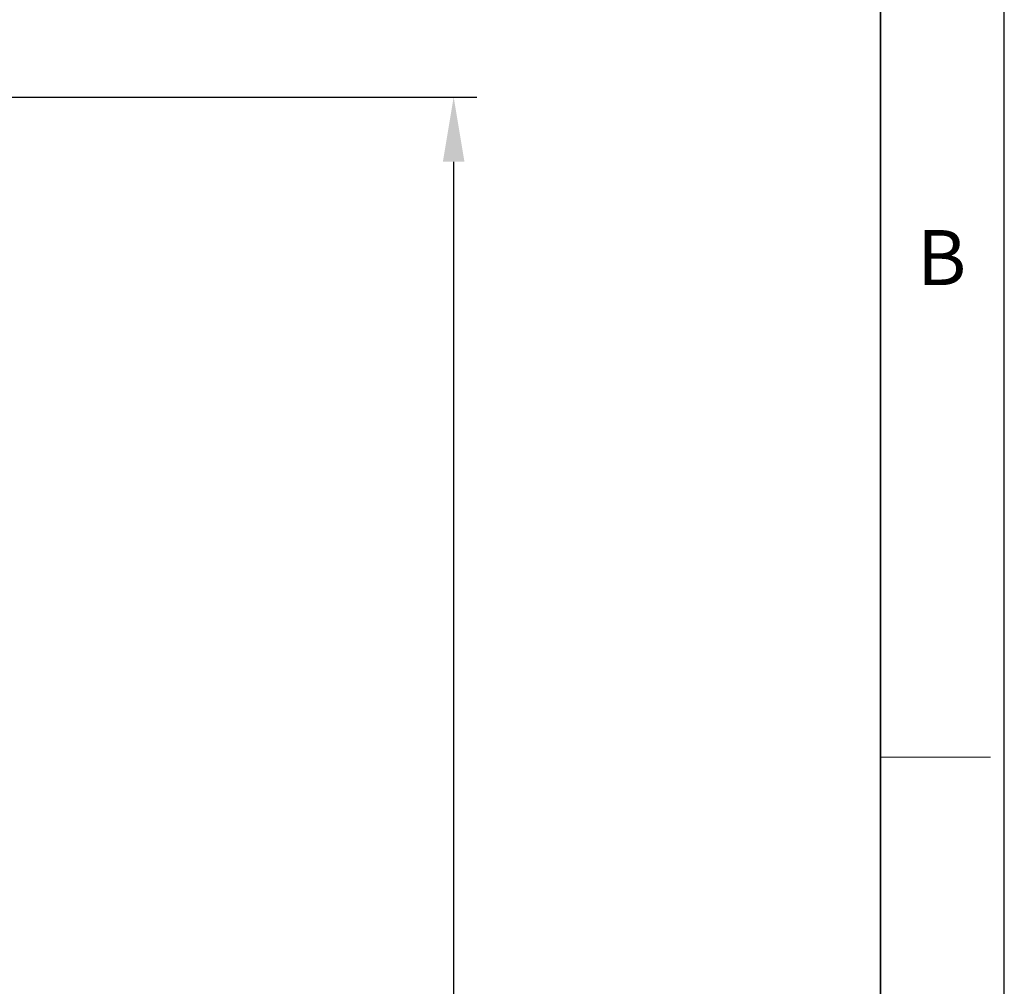
# Model space of a CAD drawing. Units: millimetres. Extents: x -18681 to -17220, y 2750 to 3757.
# Drawn here: x -17380 to -17220, y 3377 to 3534 of the extents above; entities that cross this region are included whole.
import ezdxf

# ---------------------------------------------------------------- set-up
doc = ezdxf.new("R2010")
doc.units = ezdxf.units.MM
for name, color, linetype, lineweight in [('OUT_LINE', 3, 'Continuous', 35), ('외곽선', 3, 'Continuous', 35), ('외형선', 7, 'Continuous', 25), ('치수선', 2, 'Continuous', 13)]:
    doc.layers.add(name, color=color, linetype=linetype, lineweight=lineweight)
doc.styles.add('굴림', font='gulim.ttc')
doc.styles.add('굴림체', font='gulim.ttc')
doc.dimstyles.new('Basic', dxfattribs={"dimscale": 3, "dimtxt": 3.5, "dimasz": 3.5, "dimexe": 1.25, "dimexo": 1.25, "dimgap": 1.25, "dimtad": 1, "dimdsep": 46, "dimtxsty": '굴림', "dimcen": 0, "dimadec": 1, "dimazin": 0, "dimtfac": 1, "dimtmove": 0, "dimatfit": 3, "dimfxl": 0, "dimarcsym": 0})

# ---------------------------------------------------------------- blocks, each defined once
blk = doc.blocks.new('사외도')
at = {"layer": 'Defpoints'}
blk.add_lwpolyline([(0, 0), (297, 0), (297, 204.66), (0, 204.66)], close=True, dxfattribs=at)
at = {"layer": '외곽선'}
blk.add_line((292.909, 4.091), (292.909, 200.569), dxfattribs=at)
at = {"layer": '치수선'}
blk.add_line((292.909, 135.076), (296.548, 135.076), dxfattribs=at)
at = {"layer": '치수선', "style": '굴림체'}
blk.add_text('B', height=1.819, dxfattribs=at).set_placement((294.114, 150.674))
blk = doc.blocks.new('아이케이 사내도')
at = {"layer": '외형선'}
blk.add_blockref('사외도', (638.893, 2.806), dxfattribs=at)
blk = doc.blocks.new('*D1030')
at = {"layer": 'Defpoints', "color": 0}
for p in [(-17457.22, 3521.87), (-17309.34, 3521.87), (-17369.02, 3127.87)]:
    blk.add_point(p, dxfattribs=at)
at = {"layer": '치수선', "color": 0, "lineweight": -2}
for p, q in [((-17453.47, 3521.87), (-17305.59, 3521.87)), ((-17309.34, 3138.37), (-17309.34, 3511.37)), ((-17365.27, 3127.87), (-17305.59, 3127.87))]:
    blk.add_line(p, q, dxfattribs=at)
at = {"layer": '치수선', "color": 0}
for points in [[(-17307.59, 3511.37), (-17311.09, 3511.37), (-17309.34, 3521.87)], [(-17311.09, 3138.37), (-17307.59, 3138.37), (-17309.34, 3127.87)]]:
    blk.add_solid(points, dxfattribs=at)
at = {"layer": '치수선', "color": 0, "insert": (-17318.47, 3324.87), "char_height": 10.5, "attachment_point": 5, "rotation": 90, "style": '굴림'}
blk.add_mtext('394', dxfattribs=at)

msp = doc.modelspace()

# ---------------------------------------------------------------- block references
at = {"layer": 'OUT_LINE', "xscale": 4.920202, "yscale": 4.920202, "zscale": 4.920202}
msp.add_blockref('아이케이 사내도', (-21824.641, 2736.16), dxfattribs=at)

# ---------------------------------------------------------------- dimensions: what is measured, and where the dimension line sits
at = {"layer": '치수선'}
dim = msp.add_linear_dim(base=(-17309.338, 3521.874), p1=(-17369.023, 3127.874), p2=(-17457.223, 3521.874), angle=270, dimstyle='Basic', override={"dimtmove": 0}, dxfattribs=at)
dim.commit()
dim.dimension.update_dxf_attribs({"geometry": '*D1030', "text_midpoint": (-17309.338, 3324.874), "dimtype": 160})

doc.saveas('drawing.dxf')
